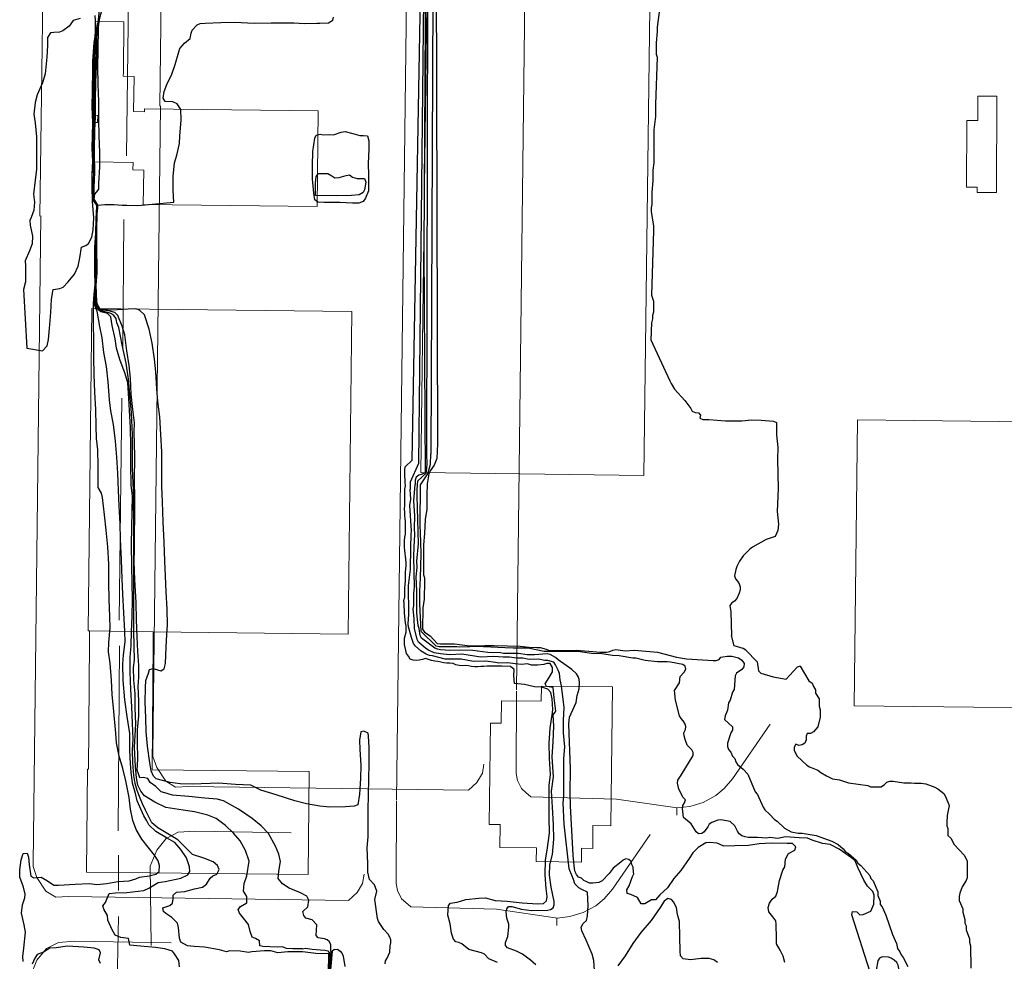
# Model space of a CAD drawing. Extents: x 360820 to 369025, y 405156 to 414108.
# Drawn here: x 361418 to 361747, y 406832 to 407147 of the extents above; entities that cross this region are included whole.
import ezdxf

# ---------------------------------------------------------------- set-up
doc = ezdxf.new("R2010")
doc.units = 0
doc.header["$MEASUREMENT"] = 0
doc.layers.add('60-Topography', color=33, linetype='Continuous')
doc.layers.add('70-Roads-existing-pedestrian', color=251, linetype='Continuous', lineweight=9)
doc.layers.add('80-Buildings-existing', color=1, linetype='Continuous', lineweight=9)

# ---------------------------------------------------------------- blocks, each defined once
blk = doc.blocks.new('LUK_VEFSJA_Midlinur_Stiga')
at = {"layer": '70-Roads-existing-pedestrian'}
for p, q in [((361543.815, 406885.563), (361549.385, 407344.838)), ((361424.432, 407080.975), (361426.844, 407259.873)), ((361414.343, 407147.752), (361413.257, 407064.312)), ((361424.699, 407081.109), (361422.1287, 406864.2899)), ((361411.991, 406999.317), (361412.332, 407043.101)), ((361410.816, 406908.879), (361411.681, 406983.231)), ((361410.961, 406900.288), (361410.497, 406838.442)), ((361597.434, 406846.086), (361597.434, 406843.636)), ((361410.574, 406830.299), (361410.5695, 406818.496)), ((361410.5661, 406809.7874), (361409.5016, 406749.2609))]:
    blk.add_line(p, q, dxfattribs=at)
for points in [[(361546.934, 406851.292), (361545.46, 406852.561), (361544.148, 406855.274), (361543.71, 406857.636), (361543.798, 406885.198)], [(361628.69, 406874.086), (361616.071, 406855.798), (361613.271, 406852.561), (361610.471, 406850.199), (361606.271, 406847.924), (361601.809, 406846.611), (361597.609, 406846.086), (361577.222, 406849.061), (361548.61, 406849.849), (361546.934, 406851.292)], [(361422.1287, 406864.2899), (361422.117, 406863.299), (361423.396, 406859.658), (361426.447, 406855.033), (361429.694, 406853.065), (361434.024, 406853.262), (361527.7, 406851.983), (361530.554, 406854.64), (361532.424, 406857.69), (361532.915, 406860.72)], [(361423.379, 406831.96), (361426.586, 406835.887), (361430.596, 406837.937), (361436.107, 406838.296), (361468.327, 406837.759)], [(361421.487, 406800.049), (361421.231, 406826.598), (361423.379, 406831.96)]]:
    blk.add_lwpolyline(points, dxfattribs=at)
blk = doc.blocks.new('topography-new')
at = {"layer": '60-Topography'}
for p, q in [((361556.258, 412241.573, 6), (361555.235, 412001.414, 6)), ((361444.049, 412146.555, 15), (361444.072, 412147.022, 15)), ((361443.147, 412075.278, 15), (361443.302, 412080.461, 15)), ((361443.278, 412076.518, 14), (361443.373, 412080.749, 14)), ((361443.302, 412080.461, 15), (361443.32, 412080.692, 15)), ((361443.329, 412076.369, 13), (361443.488, 412081.358, 13)), ((361442.968, 412057.911, 15), (361442.915, 412062.509, 15)), ((361442.933, 412057.062, 15), (361443.003, 412057.951, 15))]:
    blk.add_line(p, q, dxfattribs=at)
for points, elevation in [([(361556.821, 412240.838), (361557.446, 412004.849), (361557.315, 411999.924), (361556.322, 411997.657), (361555.001, 411995.765), (361554.625, 411994.819), (361554.062, 411991.413), (361554.064, 411990.088), (361553.876, 411988.952), (361553.884, 411982.895), (361553.322, 411979.488), (361553.139, 411974.756), (361552.766, 411970.971), (361552.779, 411960.939), (361553.158, 411959.992), (361553.163, 411956.395), (361552.976, 411955.26), (361552.979, 411952.799), (361552.605, 411949.96), (361552.425, 411942.767), (361553.182, 411941.82), (361555.074, 411940.494), (361557.345, 411938.031), (361558.479, 411937.841), (361563.203, 411937.837), (361568.301, 411937.25)], 5), ([(361631.777, 412150.198), (361631.029, 412144.33), (361631.031, 412142.816), (361630.658, 412139.031), (361630.663, 412135.245), (361631.042, 412134.298), (361630.496, 412118.399), (361630.501, 412114.424), (361629.94, 412109.881), (361629.955, 412098.903), (361629.58, 412096.442), (361629.585, 412092.846), (361629.212, 412089.06), (361629.217, 412084.896), (361629.03, 412083.76), (361629.031, 412082.625), (361629.794, 412077.703), (361629.796, 412076.188), (361629.068, 412054.61), (361629.827, 412052.528), (361629.831, 412048.931), (361629.455, 412047.796), (361629.456, 412046.66), (361629.08, 412045.335), (361628.899, 412039.657), (361635.241, 412025.957)], 4), ([(361443.106, 412075.229), (361443.21, 412080.091), (361443.468, 412084.298), (361443.493, 412084.68), (361442.106, 412086.476), (361442.094, 412088.334), (361442.002, 412093.186), (361441.944, 412095.373), (361442.167, 412095.827), (361442.351, 412096.775), (361442.338, 412098.768), (361442.105, 412102.336), (361442.375, 412111.097), (361442.093, 412115.71), (361442.216, 412119.918), (361442.277, 412126.02), (361442.401, 412131.495), (361442.695, 412136.108), (361443.235, 412141.632), (361443.689, 412144.72), (361443.979, 412146.765), (361444.843, 412154.231)], 16), ([(361443.511, 412071.45), (361443.493, 412076.412), (361443.591, 412081.764), (361443.849, 412083.769), (361443.812, 412084.667), (361446.196, 412084.873), (361449.255, 412084.922), (361451.904, 412084.713), (361453.487, 412084.74), (361457.217, 412084.559), (361469.218, 412085.746), (361468.998, 412089.562), (361469.025, 412094.261), (361469.451, 412098.875), (361470.22, 412101.421), (361471.101, 412105.397), (361471.213, 412107.884), (361471.714, 412113.108), (361471.531, 412116.715), (361470.327, 412118.607), (361468.949, 412119.25), (361466.302, 412119.406), (361465.719, 412120.485), (361466.051, 412122.798), (361466.858, 412125.108), (361468.558, 412128.546), (361469.742, 412131.746), (361470.87, 412136.052), (361471.238, 412137.127), (361472.834, 412138.976), (361474.66, 412140.44), (361474.989, 412142.278), (361475.411, 412143.329), (361477.091, 412145.076), (361478.044, 412145.547), (361479.702, 412145.63), (361484.943, 412145.843), (361489.609, 412145.947), (361493.842, 412145.738), (361496.38, 412145.656), (361501.837, 412145.773), (361504.185, 412145.786), (361509.443, 412145.683), (361513.012, 412145.546), (361517.07, 412145.672), (361518.076, 412145.618), (361520.97, 412145.79), (361522.46, 412146.605), (361522.724, 412147.647)], 11), ([(361574.129, 411930.451), (361574.065, 411930.451), (361573.042, 411930.326), (361572.019, 411930.264), (361570.996, 411930.202), (361569.974, 411930.204), (361568.887, 411930.333), (361567.865, 411930.463), (361566.842, 411930.592), (361565.819, 411930.53), (361564.733, 411930.66), (361563.646, 411930.79), (361562.688, 411931.302), (361561.665, 411931.432), (361560.642, 411931.434), (361559.62, 411931.563), (361558.597, 411931.693), (361557.574, 411931.95), (361556.552, 411932.08), (361555.465, 411932.337), (361554.443, 411932.594), (361553.484, 411932.979), (361552.461, 411932.662), (361551.375, 411932.408), (361550.352, 411932.283), (361549.329, 411932.412), (361548.371, 411932.733), (361547.732, 411933.692), (361547.157, 411934.587), (361546.902, 411935.609), (361546.647, 411936.631), (361546.456, 411937.652), (361546.392, 411938.674), (361546.393, 411939.759), (361547.033, 411941.801), (361547.034, 411942.822), (361546.97, 411943.844), (361546.779, 411944.929), (361546.652, 411945.951), (361546.525, 411947.1), (361546.461, 411948.122), (361546.398, 411949.144), (361546.335, 411950.357), (361546.335, 411951.378), (361546.272, 411952.4), (361546.528, 411953.484), (361546.529, 411954.506), (361546.529, 411955.527), (361546.53, 411956.549), (361546.658, 411957.825), (361546.787, 411958.846), (361546.787, 411959.868), (361546.788, 411960.889), (361546.788, 411961.911), (361546.917, 411962.932), (361547.045, 411963.953), (361547.046, 411964.974), (361546.919, 411966.251), (361546.601, 411969.125), (361546.409, 411970.21), (361546.41, 411971.232), (361546.411, 411972.381), (361546.539, 411973.53), (361546.795, 411974.615), (361546.796, 411975.636), (361546.796, 411976.657), (361546.797, 411977.679), (361546.734, 411978.7), (361546.67, 411979.722), (361546.607, 411980.871), (361546.608, 411981.956), (361546.48, 411982.978), (361546.609, 411984.319), (361546.61, 411985.468), (361546.61, 411986.489), (361546.611, 411987.638), (361546.611, 411988.66), (361546.612, 411989.681), (361546.74, 411990.766), (361546.677, 411991.851), (361546.614, 411992.873), (361546.55, 411993.895), (361546.551, 411995.044), (361546.551, 411996.065), (361546.68, 411997.086), (361549.021, 411999.297), (361552.688, 412204.13)], 10), ([(361553.317, 412205.839), (361551.116, 411998.249), (361548.287, 411991.997), (361548.29, 411989.538)], 9), ([(361623.143, 411861.4), (361622.99, 411863.074), (361622.543, 411863.969), (361622.352, 411864.991), (361621.585, 411865.694), (361620.562, 411865.952), (361619.603, 411865.506), (361618.836, 411864.742), (361616.278, 411862.768), (361614.999, 411860.982), (361612.632, 411858.497), (361611.546, 411857.988), (361609.436, 411857.801), (361608.413, 411857.803), (361607.455, 411858.187), (361606.496, 411858.7), (361605.666, 411859.404), (361604.707, 411859.789), (361604.005, 411860.62), (361603.622, 411861.578), (361603.367, 411862.6), (361602.922, 411867.133), (361602.036, 411883.605), (361601.91, 411887.947), (361601.978, 411895.99), (361601.411, 411910.93), (361601.668, 411913.355), (361603.908, 411918.267), (361604.293, 411920.628), (361604.933, 411922.797), (361605.062, 411924.904), (361604.871, 411925.926), (361604.552, 411926.948), (361603.977, 411927.842), (361602.508, 411929.313), (361597.844, 411932.514), (361597.013, 411933.282), (361595.224, 411934.306), (361594.201, 411934.564), (361589.919, 411934.189), (361587.554, 411934.193), (361584.486, 411934.582), (361579.628, 411934.591), (361578.605, 411934.848), (361574.387, 411934.983), (361569.274, 411935.631), (361565.119, 411935.767), (361561.667, 411935.645), (361558.535, 411935.906), (361557.513, 411936.036), (361556.554, 411936.421), (361552.976, 411939.045), (361552.146, 411939.812), (361551.699, 411940.707), (361551.38, 411943.006), (361551.061, 411944.028), (361550.552, 411948.178), (361550.556, 411955.584), (361550.303, 411960.308), (361550.688, 411963.372), (361550.562, 411965.542), (361551.076, 411971.351), (361550.637, 411987.375), (361550.717, 411989.486), (361550.963, 411992.391), (361553.721, 411994.951), (361553.77, 411995.69), (361554.065, 411998.053), (361553.884, 412001.409), (361554.347, 412204.957)], 7), ([(361553.736, 412203.082), (361552.953, 412070.085), (361553.415, 411995.128), (361552.329, 411994.642), (361551.241, 411994.331), (361550.308, 411993.709), (361549.997, 411992.619), (361549.998, 411991.216)], 8), ([(361437.859, 412147.15), (361435.524, 412146.496), (361434.194, 412144.613), (361432.1, 412143.103), (361430.998, 412142.583), (361429.126, 412142.54), (361428, 412142.387), (361426.914, 412140.811), (361427.01, 412138.123), (361426.762, 412134.224), (361426.169, 412128.718), (361425.23, 412125.698), (361423.487, 412121.649), (361422.837, 412119.045), (361422.377, 412115.159), (361422.853, 412112.31), (361423.242, 412107.555), (361423.232, 412102.034), (361423.285, 412096.755), (361422.813, 412093.052), (361422.217, 412088.418), (361422.576, 412085.747), (361422.328, 412083.063), (361421.513, 412080.58), (361421.05, 412079.572), (361421.102, 412077.964), (361421.943, 412074.374), (361421.878, 412071.729), (361420.975, 412069.372), (361419.499, 412066.08), (361419.557, 412064.366), (361419.642, 412059.01), (361418.879, 412056.53), (361420.047, 412036.807), (361425.294, 412035.897), (361426.822, 412037.581), (361427.313, 412039.779), (361427.655, 412043.446), (361428.126, 412048.786), (361428.261, 412053.206), (361428.868, 412056.468), (361431.118, 412056.799), (361432.249, 412057.269), (361433.821, 412059.088), (361436.011, 412061.555), (361437.236, 412064.25), (361437.741, 412067.03), (361438.375, 412070.69), (361439.764, 412071.256), (361440.675, 412071.87), (361441.755, 412073.948), (361442.223, 412076.487), (361442.44, 412080.463), (361442.036, 412085.977), (361441.919, 412090.889), (361441.912, 412095.062), (361442.079, 412099.464), (361441.93, 412103.781), (361441.994, 412107.927), (361442.101, 412112.309), (361441.909, 412117.737), (361441.973, 412122.888), (361442.079, 412129.962), (361442.122, 412132.912), (361442.613, 412139.111), (361443.253, 412143.011), (361442.885, 412148.243)], 17), ([(361443.724, 412083.585), (361443.747, 412084.72), (361443.407, 412085.504), (361442.573, 412086.661), (361442.744, 412088.408), (361443.399, 412089.033), (361444.191, 412090.076), (361444.096, 412091.945), (361444.42, 412097.556), (361444.442, 412102.334), (361444.266, 412107.894), (361444.147, 412113.377), (361444.105, 412119.445), (361443.943, 412125.243), (361443.833, 412131.07), (361443.913, 412136.273), (361444.024, 412144.357), (361444.33, 412146.711), (361445.192, 412149.916)], 12), ([(361442.682, 412101.635), (361442.694, 412103.346), (361442.817, 412109.682), (361443.075, 412114.209), (361442.989, 412119.758), (361443.112, 412125.712), (361443.333, 412131.396), (361443.677, 412136.416), (361443.518, 412140.951), (361444.233, 412146.661), (361445.192, 412149.916)], 13), ([(361443.32, 412080.692), (361443.566, 412084.688), (361442.206, 412086.546), (361442.143, 412088.839), (361442.518, 412092.368), (361442.474, 412095.556), (361442.4, 412101.622), (361442.405, 412107.141), (361442.514, 412112.293), (361442.392, 412117.829), (361442.466, 412123.164), (361442.711, 412128.217), (361442.837, 412134.082), (361443.183, 412139.774), (361443.783, 412144.607), (361443.915, 412145.403), (361444.049, 412146.555)], 15), ([(361442.71, 412093.033), (361442.547, 412098.57), (361442.468, 412103.792), (361442.645, 412108.636), (361442.858, 412113.312), (361442.803, 412119.089), (361442.918, 412124.637), (361442.952, 412129.706), (361443.34, 412135.083), (361443.431, 412140.992), (361444.006, 412145.692), (361444.049, 412146.555)], 14), ([(361442.71, 412093.033), (361442.806, 412095.728), (361442.682, 412101.635)], 13), ([(361443.373, 412080.749), (361443.64, 412084.692), (361443.554, 412084.803), (361442.352, 412086.599), (361442.462, 412090.512), (361442.71, 412093.033)], 14), ([(361443.702, 412084.717), (361442.487, 412086.611), (361442.622, 412090.573), (361442.71, 412093.033)], 13), ([(361443.385, 412072.806), (361443.407, 412076.56), (361443.534, 412081.666), (361443.724, 412083.585)], 12), ([(361443.488, 412081.358), (361443.491, 412081.521), (361443.702, 412084.717)], 13), ([(361512.329, 411835.827), (361509.118, 411835.78), (361506.923, 411835.88), (361505.655, 411836.423), (361503.837, 411836.358), (361499.024, 411836.563), (361498.036, 411836.777), (361497.897, 411838.485), (361496.565, 411839.263), (361495.512, 411839.737), (361494.839, 411841.55), (361494.217, 411843.947), (361492.528, 411846.026), (361491.178, 411847.673), (361490.798, 411848.92), (361491.539, 411849.934), (361493.669, 411851.124), (361493.718, 411853.291), (361492.595, 411855.134), (361492.811, 411857.652), (361493.632, 411860.201), (361494.442, 411865.071), (361493.202, 411868.704), (361491.43, 411871.913), (361489.243, 411874.468), (361486.497, 411877.1), (361483.422, 411879.452), (361480.569, 411880.548), (361476.187, 411881.619), (361472.359, 411882.165), (361466.583, 411883.14), (361462.934, 411884.829), (361459.475, 411886.95), (361458.206, 411888.575), (361457.232, 411890.611), (361456.714, 411893.012), (361456.395, 411896.717), (361456.125, 411903.153), (361456.27, 411907.207), (361456.558, 411911.115), (361456.27, 411916.471), (361456.27, 411921.248), (361455.836, 411925.736), (361455.692, 411929.934), (361456.125, 411932.395), (361455.837, 411942.094), (361455.837, 411950.345), (361455.837, 411972.638), (361455.837, 411981.179), (361455.693, 411983.64), (361455.837, 411986.825), (361455.404, 411996.669), (361455.404, 412002.314), (361455.404, 412007.815), (361455.114, 412015.199), (361454.104, 412026.49), (361453.237, 412031.846), (361451.938, 412037.926), (361450.782, 412043.716), (361450.205, 412045.309), (361449.916, 412046.756), (361449.194, 412047.77), (361448.183, 412048.494), (361447.172, 412048.783), (361444.63, 412049.359), (361443.108, 412051.445), (361442.984, 412054.278), (361443.077, 412057.952), (361443.418, 412064.121), (361443.358, 412066.458), (361443.329, 412076.369)], 13), ([(361443.218, 412073.558), (361443.269, 412075.032), (361443.278, 412076.535)], 14), ([(361444.734, 411830.889), (361444.171, 411832.101), (361444.738, 411834.452), (361444.293, 411835.432), (361442.546, 411836.056), (361439.076, 411836.303), (361433.702, 411836.638), (361429.904, 411836.077), (361427.716, 411836.019), (361425.619, 411834.699), (361423.55, 411833.856), (361422.662, 411832.623), (361421.814, 411830.601)], 16), ([(361418.76, 411831.502), (361418.701, 411833.188), (361419.085, 411836.031), (361419.633, 411841.39), (361419.142, 411843.793), (361418.23, 411847.732), (361418.59, 411850.522), (361419.368, 411852.883), (361419.469, 411854.023), (361418.87, 411856.474), (361417.648, 411859.764), (361417.653, 411862.271), (361418.174, 411865.544), (361418.858, 411867.663), (361420.171, 411867.809), (361420.635, 411866.46), (361420.766, 411863.854), (361421.406, 411860.086), (361422.356, 411859.553), (361424.852, 411859.785), (361426.945, 411858.571), (361429.028, 411857.04), (361430.608, 411857.12), (361436.163, 411857.375), (361440.981, 411857.618), (361443.501, 411857.35), (361446.864, 411857.652), (361450.552, 411858.313), (361454.314, 411858.556), (361456.471, 411859.219), (361457.791, 411859.735), (361461.012, 411860.214), (361463.254, 411860.776), (361464.369, 411861.677), (361464.481, 411863.636), (361464.033, 411865.197), (361462.801, 411867.114), (361458.572, 411872.469), (361456.615, 411875.669), (361455.562, 411878.756), (361454.765, 411882.516), (361454.251, 411886.422), (361453.204, 411891.991), (361452.175, 411896.161), (361450.913, 411900.241), (361450.023, 411904.788), (361449.836, 411907.972), (361449.126, 411915.22), (361448.602, 411920.894), (361448.382, 411925.765), (361447.965, 411931.392), (361447.326, 411935.16), (361447.507, 411938.362), (361447.967, 411943.374), (361447.787, 411946.927), (361447.645, 411952.858), (361447.506, 411958.235), (361447.452, 411964.513), (361447.158, 411970.331), (361446.636, 411975.952), (361446.034, 411981.068), (361445.374, 411986.815), (361444.983, 411988.299), (361443.91, 411990.198), (361443.91, 411991.755), (361443.943, 411997.378), (361443.829, 412002.756), (361443.395, 412006.64), (361443.213, 412010.774), (361443.094, 412016.258), (361442.797, 412022.128), (361442.604, 412028.03), (361442.425, 412033.668), (361442.432, 412039.264), (361442.373, 412045.12), (361442.308, 412051.635), (361442.58, 412054.87), (361442.891, 412058.092), (361442.817, 412062.62), (361442.781, 412070.592), (361443.106, 412075.229)], 16), ([(361442.915, 412062.509), (361442.86, 412070.717), (361443.1, 412073.717), (361443.147, 412075.278)], 15), ([(361443.003, 412057.951), (361443.223, 412065.511), (361443.162, 412068.537), (361443.218, 412073.558)], 14), ([(361443.431, 412068.389), (361443.368, 412072.227), (361443.385, 412072.806)], 12), ([(361536.5401, 411852.2511), (361537.202, 411855.04), (361536.43, 411857.244), (361534.682, 411858.951), (361534.159, 411861.458), (361534.173, 411864.309), (361533.957, 411869.629), (361534.298, 411873.314), (361534.321, 411877.037), (361534.253, 411882.048), (361534.404, 411887.413), (361534.54, 411892.54), (361534.568, 411897.74), (361534.637, 411903.154), (361534.394, 411906.915), (361534.236, 411907.963), (361532.883, 411908.607), (361531.84, 411908.37), (361531.342, 411905.679), (361531.474, 411902.545), (361531.849, 411897.233), (361531.705, 411892.766), (361531.359, 411887.602), (361530.803, 411883.985), (361529.613, 411883.502), (361526.744, 411883.357), (361521.473, 411883.222), (361518.054, 411883.498), (361513.687, 411884.28), (361509.727, 411885.347), (361503.533, 411887.277), (361498.329, 411888.94), (361494.977, 411890.513), (361489.895, 411890.81), (361484.198, 411891.261), (361481.382, 411891.092), (361475.376, 411890.868), (361471.383, 411891.035), (361468.009, 411891.472), (361463.331, 411892.66), (361462.414, 411893.564), (361461.611, 411895.344), (361461.21, 411898.069), (361460.426, 411903.65), (361459.966, 411908.562), (361459.867, 411913.149), (361459.603, 411918.362), (361459.778, 411923.253), (361459.898, 411925.581), (361460.751, 411928.026), (361461.057, 411929.282), (361462.332, 411929.637), (361464.93, 411928.871), (361465.955, 411929.477), (361466.472, 411931.271), (361466.516, 411934.044), (361466.816, 411939.074), (361467.136, 411944.236), (361467.003, 411949.482), (361466.711, 411955.247), (361466.472, 411960.486), (361466.27, 411965.543), (361466.001, 411971.89), (361465.707, 411978.763), (361465.479, 411985.349), (361465.243, 411990.537), (361465.258, 411996.502), (361465.184, 412002.146), (361464.89, 412007.963), (361464.516, 412013.803), (361463.834, 412018.942), (361463.514, 412023.174), (361463.199, 412028.885), (361462.717, 412033.189), (361461.944, 412038.56), (361460.97, 412043.209), (361459.383, 412047.984), (361457.693, 412049.562), (361456.562, 412050.006), (361453.905, 412049.845), (361448.428, 412049.595), (361444.63, 412049.857), (361443.699, 412051.414), (361443.481, 412052.192), (361443.264, 412057.952), (361443.605, 412062.187), (361443.511, 412071.45)], 11), ([(361443.326, 412051.788), (361443.14, 412054.341), (361443.198, 412058.105), (361443.529, 412062.497), (361443.431, 412068.389)], 12), ([(361471.128, 411829.796), (361470.941, 411831.924), (361469.484, 411834.12), (361468.808, 411834.957), (361466.231, 411835.829), (361463.151, 411836.201), (361458.112, 411836.686), (361454.506, 411837.005), (361454.022, 411839.276), (361451.55, 411839.626), (361449.64, 411840.348), (361448.545, 411842.166), (361447.197, 411845.344), (361447.063, 411846.947), (361445.768, 411849.072), (361445.503, 411850.141), (361446.34, 411851.318), (361447.563, 411854.283), (361449.688, 411854.522), (361453.561, 411854.665), (361459.15, 411855.291), (361460.878, 411856.091), (361463.978, 411857.937), (361466.358, 411858.374), (361471.529, 411859.453), (361473.898, 411860.603), (361474.56, 411861.612), (361474.529, 411863.274), (361473.428, 411866.253), (361471.623, 411869.065), (361469.579, 411871.389), (361466.785, 411872.884), (361463.27, 411875.082), (361460.89, 411877.258), (361460.243, 411878.571), (361459.158, 411880.281), (361456.992, 411885.348), (361456.414, 411887.809), (361455.403, 411891.283), (361454.97, 411894.902), (361454.681, 411897.797), (361454.537, 411902.14), (361454.542, 411907.814), (361453.672, 411913.524), (361452.864, 411919.078), (361452.324, 411925.569), (361452.128, 411931.022), (361452.338, 411934.173), (361452.988, 411938.534), (361452.861, 411942.091), (361452.5, 411948.195), (361452.183, 411954.46), (361451.92, 411959.673), (361451.733, 411965.971), (361451.383, 411972.894), (361451.257, 411978.007), (361450.95, 411984.062), (361450.735, 411989.356), (361450.451, 411994.989), (361450.154, 412000.332), (361449.698, 412005.692), (361449.048, 412011.254), (361448.154, 412015.88), (361447.76, 412019.503), (361447.271, 412025.521), (361446.72, 412030.666), (361445.798, 412035.344), (361445.283, 412040.306), (361444.512, 412044.067), (361443.563, 412049.271), (361442.674, 412051.383), (361442.736, 412054.558), (361442.853, 412056.825), (361442.968, 412057.911)], 15), ([(361520.878, 411820.949), (361521.122, 411834.054), (361516.797, 411834.242), (361512.339, 411834.729), (361507.427, 411834.797), (361504.068, 411834.416), (361501.71, 411835.115), (361499.597, 411835.14), (361495.338, 411834.819), (361494.191, 411834.55), (361491.395, 411835.042), (361487.855, 411835.101), (361486.841, 411834.812), (361484.515, 411835.407), (361479.507, 411836.315), (361476.014, 411836.508), (361473.759, 411836.737), (361471.636, 411838.002), (361471.12, 411839.348), (361470.783, 411842.868), (361470.446, 411844.328), (361468.525, 411846.29), (361466.612, 411847.592), (361465.734, 411848.26), (361465.538, 411849.517), (361467.873, 411850.321), (361468.783, 411851.106), (361469.055, 411852.519), (361469.045, 411853.758), (361470.132, 411854.711), (361472.888, 411855.008), (361476.144, 411855.859), (361478.832, 411856.444), (361480.153, 411857.461), (361481.347, 411859.421), (361482.309, 411860.235), (361483.599, 411860.828), (361484.395, 411862.294), (361483.905, 411863.641), (361482.445, 411864.861), (361479.321, 411866.101), (361475.511, 411867.334), (361470.566, 411872.319), (361463.923, 411876.228), (361461.901, 411877.965), (361459.735, 411882.163), (361458.724, 411884.334), (361458.002, 411886.216), (361456.992, 411888.822), (361456.27, 411891.138), (361455.836, 411893.744), (361455.548, 411898.087), (361455.403, 411902.285), (361455.61, 411905.994), (361455.448, 411911.29), (361455.168, 411916.818), (361454.824, 411922.58), (361454.585, 411928.348), (361454.652, 411933.287), (361454.976, 411937.314), (361455.115, 411941.887), (361455.278, 411947.015), (361455.38, 411952.827), (361455.246, 411958.072), (361455.151, 411964.137), (361455.072, 411970.915), (361455.236, 411977.073), (361455.321, 411982.171), (361455.371, 411987.452), (361454.97, 411990.878), (361454.826, 411997.972), (361454.826, 412004.052), (361454.682, 412010.276), (361454.393, 412015.922), (361454.228, 412019.961), (361453.802, 412025.27), (361452.936, 412028.288), (361451.167, 412033.002), (361450.048, 412036.877), (361449.575, 412039.967), (361448.61, 412044.432), (361448.146, 412047.338), (361447.063, 412048.418), (361444.815, 412049.017), (361443.408, 412050.239), (361442.982, 412051.352), (361442.891, 412054.309), (361442.933, 412057.062)], 14), ([(361516.9332, 411840.2534), (361517.079, 411843.809), (361515.542, 411845.5), (361513.402, 411846.051), (361512.725, 411846.914), (361512.394, 411848.244), (361514.106, 411849.887), (361514.468, 411852.122), (361513.717, 411853.404), (361511.627, 411854.539), (361507.855, 411856.064), (361505.617, 411857.534), (361504.208, 411859.31), (361504.372, 411861.799), (361504.923, 411864.994), (361504.404, 411867.422), (361503.213, 411870.107), (361500.911, 411874.397), (361498.484, 411876.993), (361495.484, 411879.428), (361490.841, 411882.518), (361485.842, 411885.353), (361483.76, 411885.829), (361479.622, 411886.226), (361474.291, 411886.749), (361468.831, 411887.211), (361466.204, 411888.029), (361465.053, 411888.34), (361463.222, 411890.095), (361461.332, 411891.477), (361460.502, 411892.755), (361459.006, 411893.101), (361457.874, 411893.044), (361457.569, 411894.033), (361456.992, 411895.626), (361457.136, 411899.245), (361457.083, 411905.039), (361457.089, 411909.103), (361457.513, 411913.769), (361457.549, 411918.786), (361457.304, 411923.629), (361457.571, 411926.704), (361457.532, 411930.608), (361457.165, 411935.261), (361457.023, 411940.162), (361456.761, 411945.85), (361456.596, 411951.727), (361456.239, 411959.309), (361455.984, 411965.393), (361456.09, 411969.568), (361456.1, 411974.583), (361456.205, 411980.341), (361456.192, 411986.859), (361456.069, 411992.422), (361456.201, 412000.768), (361455.981, 412008.684), (361456.126, 412011.869), (361455.548, 412016.356), (361454.947, 412021.395), (361454.698, 412026.846), (361454.247, 412031.072), (361453.47, 412035.994), (361452.83, 412041.346), (361451.973, 412044.205), (361450.528, 412047.722), (361449.501, 412048.725), (361447.52, 412049.285), (361445.5, 412049.515), (361444.879, 412049.608), (361444.444, 412049.826), (361443.326, 412051.788)], 12), ([(361635.241, 412025.957), (361635.652, 412024.973), (361636.815, 412023.117), (361640.331, 412019.287), (361642.289, 412016.684), (361642.775, 412015.742), (361643.738, 412015.288), (361644.836, 412015.202), (361645.465, 412014.418), (361645.308, 412013.368), (361646.318, 412012.94), (361648.348, 412012.93), (361653.894, 412012.514), (361659.313, 412012.542), (361662.587, 412012.831), (361665.862, 412012.755), (361669.98, 412012.405), (361670.918, 412012.007), (361671.002, 412007.813), (361671.395, 412003.623), (361671.283, 411999.529), (361671.463, 411989.811), (361671.218, 411982.171), (361671.571, 411977.901), (361671.42, 411975.758), (361670.559, 411973.848), (361667.55, 411972.755), (361662.882, 411970.206), (361662.043, 411969.579), (361659.821, 411967.357), (361658.617, 411965.517), (361657.698, 411963.71), (361657.326, 411962.734), (361656.94, 411960.638), (361657.233, 411959.668), (361657.934, 411958.853), (361658.421, 411957.948), (361658.768, 411956.975), (361658.804, 411955.954), (361658.5, 411954.874), (361657.644, 411953.055), (361656.893, 411952.16), (361656.021, 411951.598), (361655.298, 411950.711), (361655.649, 411948.6), (361655.914, 411940.644)], 12), ([(361639.013, 411893.862), (361643.017, 411900.447), (361643.017, 411901.468), (361642.634, 411902.427), (361641.101, 411903.898), (361640.335, 411905.878), (361640.016, 411907.028), (361639.953, 411908.113), (361640.465, 411909.198), (361640.593, 411910.219), (361640.274, 411911.177), (361639.763, 411912.072), (361638.997, 411912.839), (361638.486, 411913.734), (361637.146, 411918.971), (361636.828, 411922.228), (361638.492, 411924.842), (361638.685, 411926.885), (361640.092, 411928.414), (361640.603, 411929.371), (361640.412, 411930.392), (361639.582, 411930.969), (361635.491, 411931.742), (361634.341, 411931.872), (361631.145, 411931.814), (361626.99, 411932.332), (361623.859, 411933.04), (361622.836, 411933.042), (361618.298, 411933.817), (361616.061, 411933.949), (361611.843, 411934.595), (361609.797, 411934.535), (361604.429, 411935.311), (361601.361, 411935.253), (361593.179, 411935.332), (361587.874, 411936.427), (361582.787, 411936.375), (361580.165, 411936.544), (361572.854, 411936.837), (361571.639, 411936.967), (361564.992, 411936.724), (361563.969, 411936.854), (361558.088, 411936.865), (361557.002, 411937.122), (361552.058, 411941.99), (361551.577, 411951.241), (361551.579, 411955.454), (361551.773, 411959.986), (361551.969, 411967.838), (361551.899, 411971.958), (361551.702, 411977.768), (361551.751, 411991.062), (361554.262, 411994.804), (361555.149, 411998.053), (361555.235, 412001.414)], 6), ([(361603.037, 411859.021), (361602.53, 411860.132), (361601.577, 411862.539), (361599.923, 411877.481), (361599.607, 411884.695), (361599.736, 411886.738), (361599.743, 411899.442), (361600.129, 411903.399), (361599.62, 411908.124), (361599.622, 411912.338), (361599.88, 411916.614), (361598.989, 411923.83), (361598.543, 411925.873), (361598.289, 411927.981), (361597.906, 411929.003), (361597.012, 411930.856), (361596.437, 411931.687), (361594.392, 411932.329), (361593.369, 411932.331), (361591.26, 411932.718), (361588.192, 411932.66), (361586.083, 411933.047), (361583.91, 411933.051), (361581.545, 411933.438), (361579.435, 411933.378), (361576.367, 411933.639), (361571.957, 411933.456), (361565.63, 411934.361), (361561.539, 411934.241), (361558.471, 411934.502), (361556.426, 411934.889), (361554.508, 411935.786), (361553.614, 411936.299), (361551.186, 411938.474), (361550.675, 411939.368), (361549.782, 411943.009), (361549.72, 411946.328), (361549.402, 411949.521), (361549.531, 411950.542), (361549.533, 411954.692), (361549.79, 411956.798), (361549.604, 411967.013), (361549.732, 411970.431), (361549.927, 411974.353), (361549.831, 411976.537), (361549.867, 411980.674), (361549.592, 411985.695), (361549.998, 411991.216)], 8), ([(361595.184, 411931.234), (361594.119, 411931.255), (361593.113, 411930.927), (361591.003, 411930.739), (361588.958, 411930.743), (361587.616, 411931.128), (361585.57, 411931.005), (361583.525, 411931.136), (361581.032, 411931.524), (361577.964, 411931.402), (361576.942, 411931.659), (361573.682, 411932.048), (361569.591, 411931.928), (361565.437, 411932.702), (361560.004, 411932.712), (361555.786, 411933.869), (361554.763, 411933.998), (361553.741, 411934.383), (361552.015, 411935.472), (361550.099, 411937.071), (361549.46, 411937.966), (361548.758, 411940.01), (361547.801, 411943.587), (361547.674, 411944.609), (361547.931, 411947.8), (361547.809, 411957.44), (361548.451, 411962.801), (361548.6, 411970.037), (361548.713, 411974.611), (361548.841, 411975.696), (361548.271, 411984.188), (361548.528, 411986.294), (361548.29, 411989.538)], 9), ([(361664.453, 411931.832), (361660.696, 411935.746), (361659.812, 411936.342), (361656.735, 411937.165), (361655.914, 411940.644)], 12), ([(361568.301, 411937.25), (361571.39, 411937.25), (361573.306, 411937.283), (361576.433, 411937.317), (361585.208, 411937.048), (361588.1, 411936.745), (361590.722, 411936.678), (361591.865, 411936.644), (361593.815, 411936.106), (361594.656, 411935.804), (361595.933, 411935.669), (361601.077, 411935.602), (361602.725, 411935.602), (361603.901, 411935.703), (361605.381, 411935.602), (361608.171, 411935.367), (361612.035, 411935.041), (361614.08, 411935.038), (361615.167, 411935.291), (361616.126, 411935.8), (361617.149, 411935.926), (361620.281, 411935.537), (361623.349, 411935.787), (361631.083, 411935.07), (361637.474, 411933.398), (361640.797, 411932.881), (361649.745, 411932.29), (361650.768, 411932.288), (361651.727, 411932.606), (361652.367, 411933.435), (361654.486, 411933.784)], 5), ([(361654.486, 411933.784), (361655.998, 411933.783), (361658.266, 411933.213), (361659.401, 411932.455), (361660.159, 411931.318), (361659.971, 411930.183), (361659.405, 411929.237), (361657.517, 411928.103), (361657.14, 411927.157), (361656.768, 411922.614), (361656.203, 411921.668), (361655.45, 411919.019), (361654.884, 411918.073), (361654.51, 411915.613), (361653.756, 411913.72), (361653.569, 411912.585), (361656.218, 411910.122), (361656.219, 411908.986), (361655.653, 411908.04), (361654.524, 411904.634), (361654.526, 411903.498), (361654.905, 411902.551), (361655.662, 411901.604), (361656.231, 411900.279), (361656.988, 411899.521), (361657.367, 411898.385), (361657.935, 411897.438), (361659.827, 411895.922), (361661.341, 411894.217), (361663.805, 411888.347), (361664.563, 411887.4), (361666.458, 411883.234), (361667.026, 411882.287), (361668.729, 411880.772), (361670.243, 411879.067), (361671.189, 411878.498), (361673.648, 411876.225), (361675.918, 411874.898), (361678.186, 411874.517), (361679.509, 411874.516), (361684.234, 411873.755), (361689.528, 411871.858), (361691.609, 411870.72), (361693.311, 411869.204), (361694.068, 411868.257), (361695.014, 411867.689), (361697.663, 411865.415), (361698.231, 411864.468), (361699.177, 411863.71), (361702.205, 411860.3), (361702.584, 411859.354), (361703.341, 411858.596), (361704.858, 411854.809), (361704.859, 411853.673), (361705.618, 411851.78), (361705.619, 411850.644), (361706.376, 411849.886), (361707.514, 411847.046), (361709.79, 411840.608), (361711.117, 411837.578), (361711.497, 411835.874), (361712.254, 411834.738), (361712.634, 411833.791), (361713.391, 411832.844), (361714.907, 411829.814)], 5), ([(361596.121, 411915.857), (361595.835, 411919.418), (361595.385, 411921.533), (361594.374, 411922.723), (361592.443, 411923.337), (361589.979, 411923.53), (361586.643, 411924.258), (361583.224, 411924.56), (361582.985, 411927.187), (361583.168, 411929.308), (361581.879, 411930.272), (361579.051, 411930.367), (361574.129, 411930.451)], 10), ([(361597.137, 411915.337), (361596.554, 411919.797), (361596.248, 411923.238), (361593.989, 411923.546), (361593.495, 411924.445), (361594.861, 411926.652), (361595.953, 411928.555), (361595.989, 411929.929), (361595.184, 411931.234)], 9), ([(361664.453, 411931.832), (361664.901, 411928.861), (361665.756, 411928.039), (361669.818, 411926.825), (361674.146, 411926.083)], 12), ([(361678.859, 411930.423), (361677.877, 411930.04), (361674.146, 411926.083)], 12), ([(361678.859, 411930.423), (361681.774, 411925.472), (361682.908, 411924.714), (361683.288, 411923.578), (361684.045, 411922.442), (361684.047, 411921.306), (361685.183, 411919.412)], 4), ([(361685.183, 411919.412), (361685.186, 411916.952), (361685.566, 411915.816), (361685.569, 411913.355), (361684.817, 411910.138), (361683.308, 411908.435), (361682.364, 411907.868), (361681.23, 411907.869), (361680.853, 411906.923), (361680.854, 411905.787), (361680.478, 411904.652), (361679.534, 411904.085), (361678.4, 411903.897), (361677.455, 411904.276), (361676.889, 411903.33), (361676.891, 411902.194), (361677.838, 411900.301), (361681.055, 411897.269), (361682, 411896.701), (361684.836, 411895.563), (361685.782, 411894.805), (361687.674, 411893.667), (361689.754, 411892.719), (361692.022, 411892.339), (361695.047, 411891.39), (361701.473, 411890.438), (361702.419, 411890.058), (361706.009, 411890.055), (361707.142, 411890.811), (361707.897, 411891.568), (361708.842, 411891.946), (361709.975, 411891.945), (361713.567, 411891.374), (361716.024, 411891.372), (361717.158, 411891.181), (361719.425, 411891.179), (361720.937, 411890.989), (361723.963, 411889.851), (361724.908, 411889.282), (361726.989, 411887.766), (361727.557, 411886.819), (361728.695, 411883.789), (361728.133, 411880.383), (361727.947, 411878.111), (361727.948, 411876.976), (361728.327, 411876.029), (361728.33, 411873.758), (361729.276, 411872.81), (361730.413, 411870.727), (361733.819, 411867.128), (361734.767, 411865.234), (361734.774, 411859.556), (361734.397, 411858.609), (361733.077, 411856.528), (361732.324, 411854.447), (361732.137, 411853.311), (361732.138, 411851.986), (361733.276, 411849.146), (361733.277, 411848.01), (361734.037, 411845.549), (361734.038, 411844.413), (361734.417, 411843.467), (361734.419, 411842.142), (361735.557, 411839.112), (361735.558, 411837.976), (361735.938, 411836.84), (361735.948, 411829.269)], 4), ([(361595.333, 411894.189), (361594.967, 411899.501), (361594.892, 411904.643), (361595.195, 411909.62), (361596.012, 411914.86), (361596.121, 411915.857)], 9), ([(361596.33, 411893.4), (361595.863, 411900.075), (361596.215, 411905.107), (361596.428, 411910.291), (361596.26, 411914.135), (361597.137, 411915.337)], 10), ([(361573.5341, 411852.8058), (361576.811, 411852.003), (361580.758, 411851.701), (361585.797, 411851.217), (361590.939, 411850.791), (361592.96, 411850.999), (361594.027, 411851.818), (361594.216, 411853.305), (361593.846, 411855.926), (361593.477, 411860.605), (361593.65, 411865.549), (361594.169, 411868.848), (361595.018, 411874.512), (361594.911, 411879.758), (361594.868, 411885.298), (361594.873, 411890.418), (361595.333, 411894.189)], 10), ([(361596.5897, 411851.5761), (361595.56, 411856.46), (361594.963, 411860.441), (361595.078, 411863.904), (361595.932, 411867.378), (361596.411, 411872.523), (361596.27, 411877.398), (361595.978, 411883.163), (361595.682, 411888.505), (361596.33, 411893.4)], 9), ([(361667.738, 411872.823), (361664.542, 411873.084), (361661.474, 411873.09), (361660.452, 411873.219), (361659.301, 411873.604), (361658.471, 411874.308), (361657.896, 411875.139), (361657.002, 411876.992), (361655.405, 411878.4), (361652.337, 411878.916), (361651.314, 411878.854), (361649.332, 411878.092), (361648.437, 411877.519), (361647.989, 411876.562), (361646.774, 411874.904), (361645.943, 411874.331), (361644.856, 411874.27), (361644.089, 411874.973), (361642.429, 411877.594), (361639.873, 411879.705), (361639.492, 411882.77), (361639.556, 411883.791), (361640.196, 411884.62), (361640.452, 411885.641), (361639.749, 411886.472), (361638.217, 411889.22), (361637.834, 411891.264), (361637.963, 411892.285), (361639.013, 411893.862)], 6), ([(361673.796, 411831.173), (361673.214, 411833.282), (361672.134, 411835.338), (361670.995, 411837.498), (361670.906, 411839.261), (361670.873, 411844.089), (361670.766, 411845.166), (361669.695, 411846.51), (361668.395, 411848.213), (361668.168, 411849.574), (361668.566, 411851.098), (361669.556, 411852.389), (361670.747, 411853.373), (361671.299, 411854.984), (361671.959, 411858.633), (361673.102, 411862.122), (361673.705, 411863.234), (361673.946, 411865.78), (361674.985, 411867.68), (361677.09, 411868.842), (361677.377, 411869.965), (361676.294, 411871.019), (361674.522, 411871.087), (361669.136, 411871.132), (361665.189, 411870.906), (361661.55, 411870.326), (361656.988, 411870.254), (361653.378, 411870.15), (361651.109, 411871.17), (361648.567, 411871.332), (361647.252, 411871.239), (361644.693, 411869.658), (361642.936, 411867.88), (361641.738, 411865.999), (361638.902, 411862.055), (361636.561, 411859.298), (361634.422, 411856.181), (361631.954, 411853.839), (361630.427, 411852.205), (361629.083, 411852.163), (361626.853, 411850.863), (361625.668, 411850.803), (361624.396, 411853.008), (361622.155, 411854.003), (361620.925, 411854.311), (361620.838, 411855.52), (361621.615, 411856.853), (361622.723, 411859.997), (361623.179, 411860.891), (361623.143, 411861.4)], 7), ([(361702.2944, 411827.9727), (361696.1341, 411847.1351), (361696.4211, 411848.2311), (361697.8491, 411848.1721), (361698.8771, 411847.1681), (361699.9301, 411847.2211), (361702.5101, 411848.3811), (361703.5761, 411850.7841), (361703.6921, 411853.7191), (361703.2041, 411855.0141), (361701.4511, 411856.7991), (361700.1931, 411858.7151), (361698.1531, 411863.0451), (361697.3321, 411865.1941), (361696.0111, 411866.2621), (361691.9301, 411869.1961), (361688.9511, 411870.7081), (361686.3761, 411871.0001), (361682.8861, 411872.1701), (361681.2961, 411872.8291), (361678.5741, 411872.9021), (361673.9901, 411873.2511), (361671.3521, 411872.7221), (361668.6941, 411873.0891), (361667.7381, 411872.8231)], 6), ([(361651.228, 411831.247), (361649.999, 411832.055), (361648.445, 411832.531), (361645.753, 411832.527), (361642.132, 411832.106), (361639.691, 411832.379), (361638.873, 411833.419), (361638.686, 411835.02), (361638.656, 411839.795), (361638.53, 411844.882), (361637.775, 411847.299), (361637.526, 411849.608), (361636.533, 411851.511), (361635.858, 411852.322), (361634.577, 411852.6), (361633.381, 411851.721), (361632.01, 411849.62), (361628.957, 411845.269), (361625.572, 411841.245), (361622.854, 411837.571), (361620.293, 411833.43), (361617.85, 411830.06)], 8), ([(361610.089, 411828.533), (361609.867, 411831.874), (361609.206, 411834.004), (361607.283, 411838.631), (361605.855, 411841.805), (361605.606, 411843.086), (361606.257, 411844.306), (361607.367, 411845.312), (361607.661, 411846.805), (361607.884, 411850.221), (361607.737, 411854.7), (361605.813, 411855.685), (361604.757, 411856.212), (361603.501, 411857.574), (361603.037, 411859.021)], 8), ([(361523.0549, 411835.5767), (361524.073, 411835.6514), (361524.9325, 411835.0173), (361525.5627, 411834.2285), (361525.9537, 411833.295), (361526.4367, 411829.882)], 11), ([(361539.9272, 411830.7989), (361540.0308, 411831.8045), (361540.6752, 411832.6544), (361541.4941, 411834.6274), (361541.6141, 411836.7485), (361541.8854, 411837.7419), (361541.8314, 411838.7694), (361541.5495, 411839.7409), (361540.9901, 411840.6373), (361539.5525, 411842.247), (361537.7256, 411844.9087), (361537.3556, 411845.9308), (361536.5401, 411852.2511)], 11), ([(361577.5407, 411831.1869), (361574.6667, 411832.4712), (361573.2276, 411833.9723), (361572.2374, 411834.4502), (361568.0176, 411835.5262), (361565.608, 411837.5049), (361564.6072, 411837.9336), (361563.5835, 411838.1454), (361562.8949, 411838.9844), (361562.2139, 411841.0179), (361561.6965, 411844.1055), (361560.9112, 411847.0982), (361561.1752, 411850.2835), (361561.8969, 411851.0237), (361564.0548, 411851.3983), (361567.0301, 411852.3044), (361571.3023, 411852.7778), (361573.5341, 411852.8058)], 10), ([(361590.3502, 411830.3762), (361588.629, 411831.9524), (361585.9091, 411833.9712), (361583.9441, 411835.0483), (361580.9731, 411836.0802), (361580.2602, 411836.8589), (361580.2467, 411837.953), (361581.0449, 411839.9523), (361581.3559, 411843.008), (361581.312, 411844.0434), (361580.6764, 411846.0627), (361580.5147, 411848.1346), (361580.6482, 411849.1675), (361581.2961, 411850.0011), (361582.3294, 411849.8979), (361585.5548, 411849.0842), (361588.9182, 411848.6085), (361594.2561, 411848.6966), (361595.3087, 411848.9036), (361596.2046, 411849.5119), (361596.5299, 411850.5274), (361596.5897, 411851.5761)], 9), ([(361521.8129, 411835.0412), (361521.7451, 411837.1451), (361521.3443, 411838.0887), (361520.5939, 411838.7607), (361519.6311, 411839.0802), (361517.5532, 411839.445), (361516.9332, 411840.2534)], 12), ([(361512.329, 411835.827), (361513.343, 411836.012), (361515.503, 411835.641), (361519.794, 411835.336), (361520.787, 411835.068), (361521.466, 411834.263), (361521.216, 411828.015), (361520.878, 411820.949)], 13), ([(361523.0549, 411835.5767), (361522.2479, 411834.9821), (361521.917, 411831.252), (361520.878, 411820.949)], 11), ([(361521.8129, 411835.0412), (361521.384, 411827.274), (361521.232, 411824.39), (361520.878, 411820.949)], 12), ([(361715.6924, 411799.5946), (361715.888, 411802.7972), (361715.3508, 411805.9707), (361714.6196, 411814.7961), (361713.2805, 411821.9878), (361712.7881, 411826.1896), (361712.1256, 411828.2469), (361711.7202, 411830.2907), (361711.1892, 411831.1987), (361710.3899, 411832.0214), (361709.3895, 411832.6392), (361708.4251, 411833.0092), (361706.3391, 411833.1579), (361705.4413, 411832.6762), (361704.9139, 411831.8032), (361704.3519, 411828.5862), (361703.2956, 411828.0869), (361702.2944, 411827.9727)], 6)]:
    blk.add_lwpolyline(points, dxfattribs=dict(at, elevation=elevation))
for points, elevation in [([(361518.171, 412108.512), (361519.172, 412108.276), (361521.36, 412108.334), (361522.685, 412108.216), (361525.226, 412109.11), (361526.536, 412109.308), (361529.1, 412108.699), (361531.458, 412108), (361532.774, 412108.067), (361534.05, 412107.894), (361534.502, 412106.254), (361534.514, 412103.404), (361534.252, 412098.667), (361534.343, 412094.792), (361534.371, 412089.542), (361533.338, 412087.009), (361532.572, 412085.967), (361531.122, 412085.419), (361529.091, 412085.395), (361524.804, 412085.627), (361519.578, 412085.627), (361517.488, 412085.732), (361516.393, 412086.521), (361516.072, 412088.696), (361515.67, 412093.505), (361515.606, 412097.909), (361515.76, 412102.694), (361516.457, 412107.163), (361516.856, 412108.159)], 10), ([(361523.61, 412087.837), (361516.638, 412087.933), (361516.647, 412091.918), (361516.843, 412094.303), (361517.613, 412095.266), (361519.723, 412095.294), (361520.803, 412095.322), (361522.165, 412094.493), (361523.121, 412093.855), (361524.619, 412093.984), (361526.909, 412094.628), (361528.058, 412094.87), (361529.049, 412094.05), (361530.599, 412093.679), (361531.738, 412093.579), (361533.005, 412093.59), (361533.542, 412092.35), (361533.09, 412089.82), (361532.608, 412088.899), (361531.302, 412088.12), (361528.751, 412087.938)], 9)]:
    blk.add_lwpolyline(points, close=True, dxfattribs=dict(at, elevation=elevation))

msp = doc.modelspace()

# ---------------------------------------------------------------- linework, layer by layer
at = {"layer": '80-Buildings-existing'}
for points in [[(361621.4, 407238.53), (361621.39, 407238.03), (361629.73, 407237.92), (361626.58, 406994.24), (361551.93, 406995.2), (361555.08, 407238.89), (361610.7, 407238.17), (361610.71, 407238.74), (361610.84, 407245.38), (361621.53, 407245.16)], [(361455.78, 407116.01), (361459.38, 407115.97), (361459.39, 407116.97), (361488.59, 407116.59), (361517.59, 407116.25), (361517.21, 407084.25), (361488.22, 407084.59), (361459.02, 407084.97), (361459.15, 407096.47), (361455.55, 407096.52), (361455.58, 407099.01), (361442.38, 407099.18), (361442.54, 407112.38), (361443.74, 407112.37), (361443.77, 407114.77), (361442.55, 407114.79), (361442.72, 407127.98), (361442.74, 407129.38), (361442.93, 407146.18), (361452.54, 407146.06), (361452.34, 407129.26), (361452.32, 407127.86), (361455.92, 407127.81)], [(361744.71, 407121.14), (361744.58, 407088.93), (361738.97, 407088.95), (361738.09, 407088.96), (361738.1, 407090.77), (361734.55, 407090.78), (361734.63, 407113.05), (361738.31, 407113.04), (361738.33, 407121.17)], [(361462.32, 406941.92), (361441.03, 406942.17), (361440.55, 406942.17), (361441.81, 407050.17), (361528.81, 407049.15), (361527.54, 406941.15)], [(361800.17, 407017.98), (361800.09, 407011.32), (361798.11, 407011.34), (361797, 406916), (361696.98, 406917.16), (361698.09, 407012.86), (361783.42, 407011.87), (361783.49, 407018.17)], [(361462.32, 406941.92), (361462.3, 406938.24), (361461.97, 406895.68), (361514.49, 406895.16), (361514.15, 406860.68), (361439.98, 406861.42), (361440.32, 406895.9), (361440.68, 406895.9), (361441.01, 406938.4), (361441.03, 406942.17)], [(361616.07, 406923.46), (361615.52, 406876.96), (361609.52, 406877.03), (361609.44, 406869.38), (361605.72, 406869.43), (361605.66, 406864.83), (361590.56, 406865.01), (361590.62, 406869.61), (361578.36, 406869.75), (361578.45, 406877.4), (361574.8, 406877.44), (361575.19, 406911.34), (361578.84, 406911.3), (361578.93, 406918.8), (361592.21, 406918.64), (361592.27, 406923.74)]]:
    msp.add_lwpolyline(points, close=True, dxfattribs=at)

# ---------------------------------------------------------------- block references
at = {"layer": '60-Topography'}
msp.add_blockref('topography-new', (0, -5000), dxfattribs=at)
at = {"layer": '70-Roads-existing-pedestrian'}
for p in [(40.13, 36.86), (0, 0)]:
    msp.add_blockref('LUK_VEFSJA_Midlinur_Stiga', p, dxfattribs=at)

doc.saveas('drawing.dxf')
